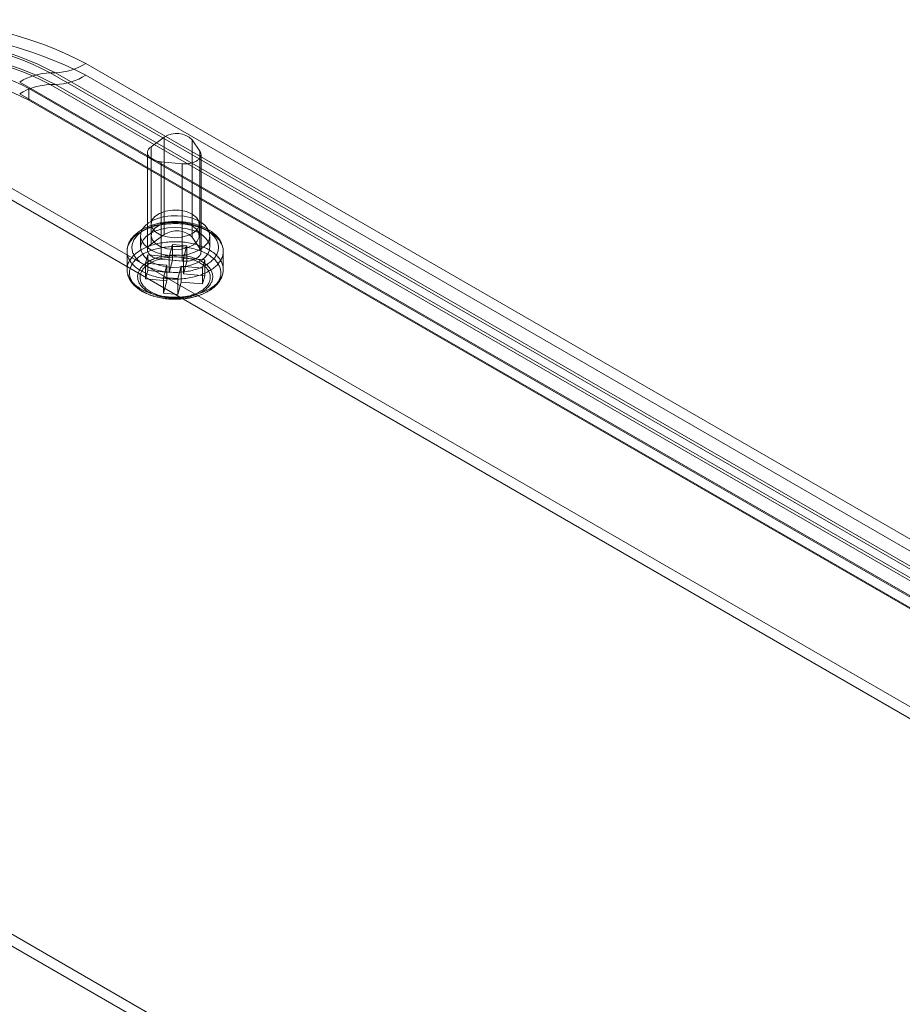
# Model space of a CAD drawing. Units: millimetres. Extents: x 63 to 4291, y 73 to 3057.
# Drawn here: x 3566 to 3646, y 2015 to 2105 of the extents above; entities that cross this region are included whole.
import ezdxf

# ---------------------------------------------------------------- set-up
doc = ezdxf.new("R2010")
doc.units = ezdxf.units.MM
doc.header["$LTSCALE"] = 2

msp = doc.modelspace()

# ---------------------------------------------------------------- linework, layer by layer
at = {"color": 7, "linetype": 'Continuous', "lineweight": 18}
for p, q in [((3572.066, 2100.626), (3794.186, 1972.399)), ((3568.819, 2099.783), (3569.299, 2099.783)), ((3568.819, 2099.783), (3790.938, 1971.556)), ((3791.419, 1971.556), (3569.299, 2099.783)), ((3794.186, 1971.327), (3572.066, 2099.554)), ((3788.171, 1970.713), (3566.052, 2098.94)), ((3566.893, 2098.354), (3566.893, 2097.283)), ((3566.893, 2098.354), (3789.013, 1970.127)), ((3569.299, 2098.711), (3568.819, 2098.711)), ((3790.938, 1970.484), (3568.819, 2098.711)), ((3569.299, 2098.711), (3791.419, 1970.484)), ((3566.052, 2097.868), (3788.171, 1969.641)), ((3566.893, 2097.283), (3789.013, 1969.055)), ((3779.423, 1965.663), (3557.303, 2093.89)), ((3579.207, 2093.919), (3578.004, 2093.055)), ((3579.207, 2093.919), (3579.207, 2085.059)), ((3578.004, 2093.055), (3578.004, 2084.196)), ((3581.753, 2093.69), (3581.753, 2084.831)), ((3582.446, 2092.657), (3581.753, 2093.69)), ((3779.423, 1964.591), (3557.303, 2092.818)), ((3577.675, 2092.517), (3577.675, 2083.657)), ((3582.446, 2092.657), (3582.446, 2083.797)), ((3582.547, 2083.487), (3582.547, 2092.347)), ((3578.934, 2091.668), (3578.934, 2082.809)), ((3578.934, 2091.668), (3580.831, 2091.498)), ((3580.831, 2091.498), (3580.831, 2082.639)), ((3578.008, 2086.032), (3578.008, 2084.96)), ((3582.383, 2084.96), (3582.383, 2086.032)), ((3577.046, 2084.96), (3577.046, 2083.888)), ((3579.207, 2085.059), (3578.004, 2084.196)), ((3583.346, 2083.888), (3583.346, 2084.96)), ((3579.648, 2083.035), (3579.951, 2084.158)), ((3579.951, 2084.158), (3579.951, 2082.729)), ((3579.951, 2084.158), (3581.248, 2084.041)), ((3581.248, 2084.041), (3580.945, 2082.918)), ((3581.248, 2084.041), (3581.248, 2082.613)), ((3582.446, 2083.797), (3581.753, 2084.831)), ((3575.821, 2083.531), (3575.821, 2081.88)), ((3577.501, 2082.461), (3577.703, 2083.209)), ((3577.703, 2083.209), (3579.648, 2083.035)), ((3577.703, 2083.209), (3577.703, 2081.78)), ((3584.571, 2081.88), (3584.571, 2083.531)), ((3579.447, 2082.286), (3577.501, 2082.461)), ((3577.501, 2082.461), (3577.501, 2081.032)), ((3578.934, 2082.809), (3580.831, 2082.639)), ((3579.144, 2081.163), (3579.447, 2082.286)), ((3579.447, 2080.857), (3579.447, 2082.286)), ((3579.648, 2083.035), (3579.648, 2081.606)), ((3579.648, 2081.606), (3579.951, 2082.729)), ((3579.951, 2082.729), (3581.248, 2082.613)), ((3580.945, 2081.49), (3580.945, 2082.918)), ((3580.945, 2082.918), (3582.891, 2082.744)), ((3581.248, 2082.613), (3580.945, 2081.49)), ((3582.891, 2082.744), (3582.689, 2081.995)), ((3582.891, 2082.744), (3582.891, 2081.315)), ((3577.501, 2081.032), (3577.703, 2081.78)), ((3577.703, 2081.78), (3579.648, 2081.606)), ((3580.744, 2082.17), (3580.441, 2081.047)), ((3580.744, 2082.17), (3580.744, 2080.741)), ((3582.689, 2081.995), (3580.744, 2082.17)), ((3580.945, 2081.49), (3582.891, 2081.315)), ((3582.689, 2081.995), (3582.689, 2080.566)), ((3579.447, 2080.857), (3577.501, 2081.032)), ((3579.144, 2081.163), (3579.144, 2079.734)), ((3580.441, 2081.047), (3579.144, 2081.163)), ((3579.144, 2079.734), (3579.447, 2080.857)), ((3580.441, 2081.047), (3580.441, 2079.618)), ((3580.744, 2080.741), (3580.441, 2079.618)), ((3582.689, 2080.566), (3580.744, 2080.741)), ((3582.891, 2081.315), (3582.689, 2080.566)), ((3580.441, 2079.618), (3579.144, 2079.734)), ((3498.525, 2059.958), (3720.645, 1931.731)), ((3498.525, 2058.886), (3720.645, 1930.659))]:
    msp.add_line(p, q, dxfattribs=at)
at = {"color": 7, "linetype": 'Continuous', "lineweight": 18, "flags": 128}
for points in [[(3578.004, 2093.055), (3577.947, 2093.012), (3577.895, 2092.966), (3577.848, 2092.919), (3577.806, 2092.87), (3577.77, 2092.82), (3577.74, 2092.768), (3577.715, 2092.716), (3577.696, 2092.662), (3577.683, 2092.608), (3577.676, 2092.554), (3577.675, 2092.499), (3577.68, 2092.445), (3577.691, 2092.391), (3577.708, 2092.337), (3577.73, 2092.284), (3577.759, 2092.232), (3577.793, 2092.182), (3577.832, 2092.132), (3577.877, 2092.084), (3577.928, 2092.038), (3577.983, 2091.994), (3578.042, 2091.952), (3578.107, 2091.912), (3578.175, 2091.874), (3578.248, 2091.839), (3578.324, 2091.807), (3578.404, 2091.778), (3578.487, 2091.752), (3578.572, 2091.729), (3578.66, 2091.709), (3578.75, 2091.692), (3578.841, 2091.678), (3578.934, 2091.668)], [(3580.831, 2091.498), (3580.924, 2091.491), (3581.019, 2091.488), (3581.113, 2091.488), (3581.207, 2091.492), (3581.301, 2091.499), (3581.393, 2091.51), (3581.485, 2091.524), (3581.574, 2091.541), (3581.662, 2091.561), (3581.747, 2091.585), (3581.829, 2091.612), (3581.908, 2091.641), (3581.984, 2091.674), (3582.056, 2091.709), (3582.124, 2091.747), (3582.188, 2091.787), (3582.247, 2091.83), (3582.301, 2091.874), (3582.351, 2091.921), (3582.395, 2091.969), (3582.434, 2092.018), (3582.467, 2092.069), (3582.495, 2092.121), (3582.517, 2092.174), (3582.532, 2092.228), (3582.543, 2092.282), (3582.547, 2092.337), (3582.545, 2092.391), (3582.537, 2092.446), (3582.523, 2092.499), (3582.503, 2092.553), (3582.478, 2092.605), (3582.446, 2092.657)], [(3582.423, 2083.674), (3581.961, 2083.454), (3581.436, 2083.288), (3580.865, 2083.183), (3580.271, 2083.142), (3579.674, 2083.167), (3579.095, 2083.256), (3578.556, 2083.407), (3578.077, 2083.614), (3577.674, 2083.87), (3577.362, 2084.165), (3577.153, 2084.489), (3577.054, 2084.83), (3577.068, 2085.176), (3577.195, 2085.514), (3577.431, 2085.832), (3577.767, 2086.118), (3578.19, 2086.362), (3578.686, 2086.556), (3579.237, 2086.692), (3579.822, 2086.766), (3580.421, 2086.774), (3581.011, 2086.717), (3581.572, 2086.596), (3582.084, 2086.416), (3582.527, 2086.183), (3582.886, 2085.907), (3583.147, 2085.596), (3583.302, 2085.262), (3583.345, 2084.917), (3583.274, 2084.574), (3583.092, 2084.244), (3582.805, 2083.941), (3582.423, 2083.674)], [(3581.743, 2086.925), (3582.13, 2086.622), (3582.345, 2086.267), (3582.37, 2085.89), (3582.201, 2085.527), (3581.854, 2085.208), (3581.36, 2084.963), (3580.762, 2084.812), (3580.114, 2084.77), (3579.473, 2084.84), (3578.897, 2085.016), (3578.436, 2085.282), (3578.131, 2085.615), (3578.01, 2085.985), (3578.083, 2086.359), (3578.344, 2086.704), (3578.769, 2086.989), (3579.321, 2087.189), (3579.951, 2087.287), (3580.603, 2087.273), (3581.218, 2087.148), (3581.743, 2086.925)], [(3575.873, 2083.919), (3575.9, 2084.009), (3575.933, 2084.098), (3575.971, 2084.187), (3576.015, 2084.274), (3576.064, 2084.361), (3576.118, 2084.447), (3576.178, 2084.531), (3576.243, 2084.614), (3576.314, 2084.696), (3576.389, 2084.776), (3576.469, 2084.854), (3576.555, 2084.931), (3576.644, 2085.006), (3576.739, 2085.079), (3576.838, 2085.15), (3576.942, 2085.219), (3577.049, 2085.286), (3577.161, 2085.35), (3577.277, 2085.412), (3577.396, 2085.472), (3577.52, 2085.529), (3577.646, 2085.584), (3577.776, 2085.635), (3577.909, 2085.684), (3578.046, 2085.731), (3578.185, 2085.774), (3578.326, 2085.814), (3578.47, 2085.852), (3578.616, 2085.886), (3578.765, 2085.918), (3578.915, 2085.946), (3579.067, 2085.971), (3579.22, 2085.993), (3579.375, 2086.012), (3579.53, 2086.027), (3579.687, 2086.04), (3579.844, 2086.049), (3580.002, 2086.054), (3580.16, 2086.057), (3580.318, 2086.056), (3580.475, 2086.052), (3580.633, 2086.044), (3580.79, 2086.033), (3580.946, 2086.019), (3581.101, 2086.002), (3581.255, 2085.982), (3581.408, 2085.958), (3581.558, 2085.931), (3581.708, 2085.901), (3581.855, 2085.868), (3582, 2085.832), (3582.143, 2085.793), (3582.283, 2085.751), (3582.42, 2085.706), (3582.555, 2085.658), (3582.686, 2085.608), (3582.815, 2085.554), (3582.939, 2085.498), (3583.061, 2085.44), (3583.178, 2085.379), (3583.292, 2085.316), (3583.401, 2085.25), (3583.507, 2085.182), (3583.608, 2085.112), (3583.705, 2085.04), (3583.797, 2084.966), (3583.884, 2084.89), (3583.967, 2084.812), (3584.044, 2084.733), (3584.117, 2084.652), (3584.184, 2084.569), (3584.247, 2084.485), (3584.304, 2084.4), (3584.355, 2084.314), (3584.402, 2084.227), (3584.442, 2084.139), (3584.478, 2084.05), (3584.507, 2083.96), (3584.531, 2083.87), (3584.55, 2083.78), (3584.562, 2083.689), (3584.569, 2083.598), (3584.571, 2083.506), (3584.566, 2083.415), (3584.556, 2083.324), (3584.54, 2083.233), (3584.519, 2083.143), (3584.492, 2083.053), (3584.459, 2082.964), (3584.421, 2082.876), (3584.377, 2082.788), (3584.328, 2082.701), (3584.273, 2082.616), (3584.213, 2082.531), (3584.148, 2082.448), (3584.078, 2082.367), (3584.003, 2082.286), (3583.922, 2082.208), (3583.837, 2082.131), (3583.747, 2082.056), (3583.653, 2081.983), (3583.554, 2081.912), (3583.45, 2081.843), (3583.343, 2081.776), (3583.231, 2081.712), (3583.115, 2081.65), (3582.995, 2081.59), (3582.872, 2081.533), (3582.746, 2081.479), (3582.616, 2081.427), (3582.482, 2081.378), (3582.346, 2081.332), (3582.207, 2081.288), (3582.066, 2081.248), (3581.922, 2081.21), (3581.775, 2081.176), (3581.627, 2081.144), (3581.477, 2081.116), (3581.325, 2081.091), (3581.172, 2081.069), (3581.017, 2081.05), (3580.861, 2081.035), (3580.705, 2081.023), (3580.548, 2081.014), (3580.39, 2081.008), (3580.232, 2081.006), (3580.074, 2081.006), (3579.916, 2081.011), (3579.759, 2081.018), (3579.602, 2081.029), (3579.446, 2081.043), (3579.291, 2081.06), (3579.137, 2081.081), (3578.984, 2081.104), (3578.833, 2081.131), (3578.684, 2081.161), (3578.537, 2081.194), (3578.392, 2081.23), (3578.249, 2081.269), (3578.109, 2081.311), (3577.971, 2081.356), (3577.837, 2081.404), (3577.705, 2081.455), (3577.577, 2081.508), (3577.452, 2081.564), (3577.331, 2081.622), (3577.214, 2081.683), (3577.1, 2081.747), (3576.99, 2081.812), (3576.885, 2081.88), (3576.784, 2081.95), (3576.687, 2082.022), (3576.595, 2082.097), (3576.508, 2082.173), (3576.425, 2082.25), (3576.348, 2082.33), (3576.275, 2082.411), (3576.207, 2082.493), (3576.145, 2082.577), (3576.088, 2082.662), (3576.036, 2082.748), (3575.99, 2082.835), (3575.949, 2082.923), (3575.914, 2083.012), (3575.885, 2083.102), (3575.86, 2083.192), (3575.842, 2083.283), (3575.829, 2083.374), (3575.822, 2083.465), (3575.821, 2083.556), (3575.825, 2083.647), (3575.836, 2083.738), (3575.851, 2083.829), (3575.873, 2083.919)], [(3584.571, 2083.532), (3584.569, 2083.606), (3584.563, 2083.701), (3584.551, 2083.795), (3584.534, 2083.889), (3584.512, 2083.982), (3584.485, 2084.075), (3584.454, 2084.167), (3584.417, 2084.258), (3584.375, 2084.349), (3584.327, 2084.438), (3584.275, 2084.527), (3584.218, 2084.614), (3584.156, 2084.7), (3584.09, 2084.785), (3584.018, 2084.869), (3583.941, 2084.95), (3583.86, 2085.03), (3583.775, 2085.108), (3583.685, 2085.184), (3583.591, 2085.258), (3583.493, 2085.33), (3583.39, 2085.4), (3583.284, 2085.467), (3583.175, 2085.531), (3583.062, 2085.593), (3582.945, 2085.653), (3582.826, 2085.709), (3582.703, 2085.763), (3582.578, 2085.815), (3582.45, 2085.863), (3582.319, 2085.909), (3582.186, 2085.952), (3582.051, 2085.992), (3581.914, 2086.029), (3581.775, 2086.064), (3581.634, 2086.095), (3581.492, 2086.123), (3581.348, 2086.149), (3581.203, 2086.171), (3581.057, 2086.19), (3580.909, 2086.206), (3580.761, 2086.22), (3580.613, 2086.23), (3580.464, 2086.237), (3580.314, 2086.241), (3580.165, 2086.242), (3580.016, 2086.239), (3579.866, 2086.234), (3579.717, 2086.226), (3579.569, 2086.214), (3579.421, 2086.2), (3579.275, 2086.183), (3579.129, 2086.162), (3578.984, 2086.138), (3578.841, 2086.112), (3578.699, 2086.082), (3578.559, 2086.05), (3578.421, 2086.014), (3578.285, 2085.976), (3578.15, 2085.935), (3578.018, 2085.891), (3577.889, 2085.844), (3577.762, 2085.794), (3577.638, 2085.741), (3577.516, 2085.686), (3577.398, 2085.628), (3577.283, 2085.568), (3577.171, 2085.504), (3577.062, 2085.439), (3576.957, 2085.37), (3576.856, 2085.299), (3576.759, 2085.226), (3576.666, 2085.151), (3576.577, 2085.073), (3576.493, 2084.993), (3576.413, 2084.912), (3576.338, 2084.828), (3576.268, 2084.742), (3576.202, 2084.655), (3576.142, 2084.567), (3576.087, 2084.477), (3576.036, 2084.387), (3575.992, 2084.295), (3575.952, 2084.202), (3575.918, 2084.109), (3575.89, 2084.021), (3575.883, 2083.994)], [(3576.305, 2084.238), (3576.285, 2084.152), (3576.27, 2084.066), (3576.262, 2083.979), (3576.258, 2083.893), (3576.261, 2083.806), (3576.269, 2083.72), (3576.283, 2083.634), (3576.303, 2083.548), (3576.328, 2083.462), (3576.359, 2083.378), (3576.395, 2083.294), (3576.437, 2083.211), (3576.485, 2083.129), (3576.538, 2083.048), (3576.596, 2082.968), (3576.659, 2082.889), (3576.728, 2082.812), (3576.801, 2082.737), (3576.879, 2082.663), (3576.963, 2082.591), (3577.05, 2082.521), (3577.143, 2082.453), (3577.24, 2082.387), (3577.341, 2082.323), (3577.446, 2082.261), (3577.556, 2082.202), (3577.669, 2082.145), (3577.785, 2082.091), (3577.906, 2082.039), (3578.029, 2081.99), (3578.156, 2081.944), (3578.286, 2081.901), (3578.418, 2081.86), (3578.553, 2081.823), (3578.691, 2081.788), (3578.83, 2081.756), (3578.972, 2081.728), (3579.115, 2081.703), (3579.26, 2081.68), (3579.407, 2081.661), (3579.554, 2081.646), (3579.702, 2081.633), (3579.851, 2081.624), (3580.001, 2081.618), (3580.151, 2081.615), (3580.301, 2081.616), (3580.451, 2081.62), (3580.6, 2081.627), (3580.749, 2081.638), (3580.897, 2081.652), (3581.044, 2081.669), (3581.19, 2081.689), (3581.334, 2081.712), (3581.477, 2081.739), (3581.617, 2081.769), (3581.756, 2081.801), (3581.893, 2081.837), (3582.027, 2081.876), (3582.158, 2081.918), (3582.287, 2081.962), (3582.412, 2082.01), (3582.534, 2082.06), (3582.653, 2082.112), (3582.769, 2082.168), (3582.88, 2082.225), (3582.988, 2082.286), (3583.092, 2082.348), (3583.191, 2082.413), (3583.286, 2082.48), (3583.377, 2082.549), (3583.463, 2082.62), (3583.544, 2082.692), (3583.621, 2082.767), (3583.692, 2082.843), (3583.759, 2082.921), (3583.82, 2083), (3583.876, 2083.08), (3583.927, 2083.161), (3583.972, 2083.244), (3584.012, 2083.327), (3584.046, 2083.412), (3584.074, 2083.496), (3584.097, 2083.582), (3584.115, 2083.668), (3584.127, 2083.754), (3584.133, 2083.841), (3584.133, 2083.927), (3584.127, 2084.014), (3584.116, 2084.1), (3584.099, 2084.186), (3584.077, 2084.272), (3584.049, 2084.357), (3584.015, 2084.441), (3583.976, 2084.525), (3583.931, 2084.607), (3583.881, 2084.689), (3583.826, 2084.769), (3583.765, 2084.848), (3583.699, 2084.926), (3583.628, 2085.002), (3583.552, 2085.077), (3583.471, 2085.15), (3583.386, 2085.221), (3583.296, 2085.29), (3583.201, 2085.357), (3583.102, 2085.422), (3582.999, 2085.485), (3582.891, 2085.545), (3582.78, 2085.603), (3582.665, 2085.659), (3582.547, 2085.712), (3582.425, 2085.762), (3582.299, 2085.81), (3582.171, 2085.855), (3582.04, 2085.897), (3581.906, 2085.936), (3581.77, 2085.972), (3581.631, 2086.005), (3581.491, 2086.035), (3581.348, 2086.062), (3581.204, 2086.086), (3581.058, 2086.106), (3580.912, 2086.124), (3580.764, 2086.138), (3580.615, 2086.149), (3580.466, 2086.156), (3580.316, 2086.16), (3580.166, 2086.161), (3580.016, 2086.159), (3579.866, 2086.153), (3579.717, 2086.145), (3579.569, 2086.132), (3579.421, 2086.117), (3579.275, 2086.098), (3579.13, 2086.077), (3578.986, 2086.052), (3578.844, 2086.023), (3578.705, 2085.992), (3578.567, 2085.958), (3578.432, 2085.921), (3578.299, 2085.88), (3578.169, 2085.837), (3578.042, 2085.791), (3577.918, 2085.742), (3577.797, 2085.691), (3577.68, 2085.637), (3577.567, 2085.58), (3577.457, 2085.521), (3577.351, 2085.46), (3577.25, 2085.396), (3577.152, 2085.331), (3577.06, 2085.263), (3576.971, 2085.193), (3576.888, 2085.121), (3576.809, 2085.047), (3576.735, 2084.972), (3576.666, 2084.895), (3576.602, 2084.817), (3576.543, 2084.737), (3576.49, 2084.656), (3576.442, 2084.574), (3576.399, 2084.491), (3576.362, 2084.407), (3576.331, 2084.323), (3576.305, 2084.238)], [(3581.743, 2085.853), (3582.13, 2085.55), (3582.345, 2085.195), (3582.37, 2084.819), (3582.201, 2084.455), (3581.854, 2084.136), (3581.36, 2083.891), (3580.762, 2083.74), (3580.114, 2083.698), (3579.473, 2083.768), (3578.897, 2083.944), (3578.436, 2084.21), (3578.131, 2084.543), (3578.01, 2084.913), (3578.083, 2085.287), (3578.344, 2085.632), (3578.769, 2085.917), (3579.321, 2086.118), (3579.951, 2086.215), (3580.603, 2086.201), (3581.218, 2086.077), (3581.743, 2085.853)], [(3577.968, 2085.174), (3578.43, 2085.394), (3578.956, 2085.56), (3579.526, 2085.665), (3580.121, 2085.706), (3580.718, 2085.682), (3581.297, 2085.592), (3581.835, 2085.441), (3582.315, 2085.234), (3582.718, 2084.978), (3583.029, 2084.683), (3583.239, 2084.359), (3583.338, 2084.018), (3583.324, 2083.672), (3583.196, 2083.335), (3582.961, 2083.017), (3582.625, 2082.731), (3582.201, 2082.486), (3581.706, 2082.292), (3581.155, 2082.156), (3580.57, 2082.083), (3579.971, 2082.075), (3579.381, 2082.132), (3578.819, 2082.253), (3578.308, 2082.433), (3577.865, 2082.665), (3577.506, 2082.942), (3577.244, 2083.253), (3577.089, 2083.587), (3577.047, 2083.932), (3577.118, 2084.275), (3577.3, 2084.604), (3577.587, 2084.908), (3577.968, 2085.174)], [(3575.873, 2082.268), (3575.851, 2082.177), (3575.836, 2082.087), (3575.825, 2081.996), (3575.821, 2081.904), (3575.822, 2081.813), (3575.829, 2081.722), (3575.842, 2081.631), (3575.86, 2081.541), (3575.885, 2081.451), (3575.914, 2081.361), (3575.949, 2081.272), (3575.99, 2081.184), (3576.036, 2081.097), (3576.088, 2081.011), (3576.145, 2080.926), (3576.207, 2080.842), (3576.275, 2080.759), (3576.348, 2080.678), (3576.425, 2080.599), (3576.508, 2080.521), (3576.595, 2080.445), (3576.687, 2080.371), (3576.784, 2080.299), (3576.885, 2080.229), (3576.99, 2080.161), (3577.1, 2080.095), (3577.214, 2080.032), (3577.331, 2079.971), (3577.452, 2079.912), (3577.577, 2079.857), (3577.705, 2079.803), (3577.837, 2079.753), (3577.971, 2079.705), (3578.109, 2079.66), (3578.249, 2079.618), (3578.392, 2079.579), (3578.537, 2079.543), (3578.684, 2079.51), (3578.833, 2079.48), (3578.984, 2079.453), (3579.137, 2079.429), (3579.291, 2079.409), (3579.446, 2079.391), (3579.602, 2079.377), (3579.759, 2079.367), (3579.916, 2079.359), (3580.074, 2079.355), (3580.232, 2079.354), (3580.39, 2079.357), (3580.548, 2079.362), (3580.705, 2079.371), (3580.861, 2079.383), (3581.017, 2079.399), (3581.172, 2079.418), (3581.325, 2079.44), (3581.477, 2079.465), (3581.627, 2079.493), (3581.775, 2079.524), (3581.922, 2079.559), (3582.066, 2079.596), (3582.207, 2079.637), (3582.346, 2079.68), (3582.482, 2079.726), (3582.616, 2079.776), (3582.746, 2079.827), (3582.872, 2079.882), (3582.995, 2079.939), (3583.115, 2079.998), (3583.231, 2080.061), (3583.343, 2080.125), (3583.45, 2080.192), (3583.554, 2080.261), (3583.653, 2080.332), (3583.747, 2080.405), (3583.837, 2080.48), (3583.922, 2080.557), (3584.003, 2080.635), (3584.078, 2080.715), (3584.148, 2080.797), (3584.213, 2080.88), (3584.273, 2080.964), (3584.328, 2081.05), (3584.377, 2081.137), (3584.421, 2081.224), (3584.459, 2081.313), (3584.492, 2081.402), (3584.519, 2081.492), (3584.54, 2081.582), (3584.556, 2081.673), (3584.566, 2081.764), (3584.571, 2081.855), (3584.569, 2081.946), (3584.562, 2082.037), (3584.55, 2082.128), (3584.531, 2082.219), (3584.507, 2082.309), (3584.478, 2082.399), (3584.442, 2082.487), (3584.402, 2082.576), (3584.355, 2082.663), (3584.304, 2082.749), (3584.247, 2082.834), (3584.184, 2082.918), (3584.117, 2083), (3584.044, 2083.081), (3583.967, 2083.161), (3583.884, 2083.238), (3583.797, 2083.314), (3583.705, 2083.388), (3583.608, 2083.461), (3583.507, 2083.531), (3583.401, 2083.599), (3583.292, 2083.664), (3583.178, 2083.728), (3583.061, 2083.789), (3582.939, 2083.847), (3582.815, 2083.903), (3582.686, 2083.956), (3582.555, 2084.007), (3582.42, 2084.055), (3582.283, 2084.099), (3582.143, 2084.142), (3582, 2084.181), (3581.855, 2084.217), (3581.708, 2084.25), (3581.558, 2084.28), (3581.408, 2084.307), (3581.255, 2084.33), (3581.101, 2084.351), (3580.946, 2084.368), (3580.79, 2084.382), (3580.633, 2084.393), (3580.475, 2084.4), (3580.318, 2084.404), (3580.16, 2084.405), (3580.002, 2084.403), (3579.844, 2084.397), (3579.687, 2084.388), (3579.53, 2084.376), (3579.375, 2084.36), (3579.22, 2084.342), (3579.067, 2084.32), (3578.915, 2084.295), (3578.765, 2084.266), (3578.616, 2084.235), (3578.47, 2084.201), (3578.326, 2084.163), (3578.185, 2084.123), (3578.046, 2084.079), (3577.909, 2084.033), (3577.776, 2083.984), (3577.646, 2083.932), (3577.52, 2083.878), (3577.396, 2083.821), (3577.277, 2083.761), (3577.161, 2083.699), (3577.049, 2083.634), (3576.942, 2083.568), (3576.838, 2083.499), (3576.739, 2083.428), (3576.644, 2083.355), (3576.555, 2083.28), (3576.469, 2083.203), (3576.389, 2083.124), (3576.314, 2083.044), (3576.243, 2082.963), (3576.178, 2082.88), (3576.118, 2082.795), (3576.064, 2082.71), (3576.015, 2082.623), (3575.971, 2082.535), (3575.933, 2082.447), (3575.9, 2082.358), (3575.873, 2082.268)], [(3578.004, 2084.196), (3577.947, 2084.152), (3577.895, 2084.107), (3577.848, 2084.06), (3577.806, 2084.011), (3577.77, 2083.96), (3577.74, 2083.909), (3577.715, 2083.856), (3577.696, 2083.803), (3577.683, 2083.749), (3577.676, 2083.694), (3577.675, 2083.64), (3577.68, 2083.586), (3577.691, 2083.531), (3577.708, 2083.478), (3577.73, 2083.425), (3577.759, 2083.373), (3577.793, 2083.322), (3577.832, 2083.273), (3577.877, 2083.225), (3577.928, 2083.179), (3577.983, 2083.134), (3578.042, 2083.092), (3578.107, 2083.052), (3578.175, 2083.015), (3578.248, 2082.98), (3578.324, 2082.948), (3578.404, 2082.919), (3578.487, 2082.892), (3578.572, 2082.869), (3578.66, 2082.849), (3578.75, 2082.832), (3578.841, 2082.819), (3578.934, 2082.809)], [(3584.303, 2081.202), (3584.276, 2081.114), (3584.244, 2081.028), (3584.207, 2080.942), (3584.164, 2080.857), (3584.116, 2080.772), (3584.062, 2080.689), (3584.003, 2080.607), (3583.939, 2080.527), (3583.869, 2080.448), (3583.795, 2080.37), (3583.716, 2080.294), (3583.631, 2080.22), (3583.543, 2080.148), (3583.449, 2080.077), (3583.352, 2080.009), (3583.249, 2079.943), (3583.143, 2079.879), (3583.033, 2079.817), (3582.919, 2079.758), (3582.801, 2079.701), (3582.679, 2079.646), (3582.554, 2079.595), (3582.426, 2079.546), (3582.295, 2079.5), (3582.161, 2079.456), (3582.025, 2079.416), (3581.886, 2079.378), (3581.744, 2079.344), (3581.6, 2079.312), (3581.455, 2079.284), (3581.308, 2079.258), (3581.159, 2079.236), (3581.009, 2079.217), (3580.858, 2079.202), (3580.706, 2079.189), (3580.553, 2079.18), (3580.4, 2079.174), (3580.246, 2079.171), (3580.093, 2079.172), (3579.939, 2079.176), (3579.786, 2079.183), (3579.633, 2079.193), (3579.482, 2079.207), (3579.331, 2079.224), (3579.181, 2079.244), (3579.033, 2079.267), (3578.886, 2079.293), (3578.741, 2079.323), (3578.599, 2079.355), (3578.458, 2079.391), (3578.32, 2079.429), (3578.184, 2079.471), (3578.051, 2079.515), (3577.921, 2079.562), (3577.794, 2079.612), (3577.67, 2079.665), (3577.55, 2079.72), (3577.433, 2079.778), (3577.32, 2079.838), (3577.211, 2079.9), (3577.107, 2079.965), (3577.006, 2080.032), (3576.91, 2080.101), (3576.818, 2080.172), (3576.731, 2080.246), (3576.648, 2080.32), (3576.571, 2080.397), (3576.498, 2080.475), (3576.43, 2080.555), (3576.368, 2080.636), (3576.311, 2080.718), (3576.259, 2080.801), (3576.212, 2080.886), (3576.171, 2080.971), (3576.136, 2081.058), (3576.106, 2081.145), (3576.081, 2081.232), (3576.062, 2081.32), (3576.049, 2081.408), (3576.042, 2081.497), (3576.04, 2081.586), (3576.044, 2081.674), (3576.053, 2081.763), (3576.068, 2081.851), (3576.089, 2081.939), (3576.115, 2082.026), (3576.147, 2082.113), (3576.185, 2082.199), (3576.228, 2082.284), (3576.276, 2082.368), (3576.33, 2082.451), (3576.389, 2082.533), (3576.453, 2082.614), (3576.523, 2082.693), (3576.597, 2082.771), (3576.676, 2082.846), (3576.76, 2082.921), (3576.849, 2082.993), (3576.942, 2083.063), (3577.04, 2083.132), (3577.142, 2083.198), (3577.249, 2083.262), (3577.359, 2083.324), (3577.473, 2083.383), (3577.591, 2083.44), (3577.712, 2083.494), (3577.837, 2083.546), (3577.965, 2083.595), (3578.096, 2083.641), (3578.23, 2083.684), (3578.367, 2083.725), (3578.506, 2083.763), (3578.648, 2083.797), (3578.791, 2083.829), (3578.937, 2083.857), (3579.084, 2083.882), (3579.233, 2083.904), (3579.383, 2083.923), (3579.534, 2083.939), (3579.686, 2083.952), (3579.839, 2083.961), (3579.992, 2083.967), (3580.146, 2083.97), (3580.299, 2083.969), (3580.453, 2083.965), (3580.606, 2083.958), (3580.758, 2083.948), (3580.91, 2083.934), (3581.061, 2083.917), (3581.211, 2083.897), (3581.359, 2083.874), (3581.505, 2083.847), (3581.65, 2083.818), (3581.793, 2083.785), (3581.934, 2083.75), (3582.072, 2083.711), (3582.208, 2083.67), (3582.341, 2083.625), (3582.471, 2083.578), (3582.598, 2083.528), (3582.722, 2083.476), (3582.842, 2083.421), (3582.959, 2083.363), (3583.071, 2083.303), (3583.18, 2083.24), (3583.285, 2083.175), (3583.386, 2083.108), (3583.482, 2083.039), (3583.574, 2082.968), (3583.661, 2082.895), (3583.743, 2082.82), (3583.821, 2082.744), (3583.894, 2082.666), (3583.961, 2082.586), (3584.024, 2082.505), (3584.081, 2082.423), (3584.133, 2082.339), (3584.179, 2082.255), (3584.221, 2082.169), (3584.256, 2082.083), (3584.286, 2081.996), (3584.311, 2081.909), (3584.329, 2081.821), (3584.343, 2081.732), (3584.35, 2081.644), (3584.352, 2081.555), (3584.348, 2081.466), (3584.339, 2081.378), (3584.324, 2081.29), (3584.303, 2081.202)], [(3576.821, 2081.524), (3576.802, 2081.444), (3576.789, 2081.364), (3576.782, 2081.284), (3576.78, 2081.204), (3576.784, 2081.123), (3576.794, 2081.043), (3576.81, 2080.963), (3576.831, 2080.883), (3576.857, 2080.804), (3576.89, 2080.726), (3576.927, 2080.649), (3576.971, 2080.572), (3577.019, 2080.497), (3577.073, 2080.423), (3577.132, 2080.35), (3577.196, 2080.278), (3577.265, 2080.209), (3577.339, 2080.14), (3577.418, 2080.074), (3577.501, 2080.01), (3577.589, 2079.947), (3577.681, 2079.887), (3577.778, 2079.829), (3577.878, 2079.773), (3577.982, 2079.72), (3578.09, 2079.669), (3578.202, 2079.62), (3578.317, 2079.575), (3578.434, 2079.532), (3578.555, 2079.492), (3578.679, 2079.455), (3578.805, 2079.42), (3578.933, 2079.389), (3579.064, 2079.361), (3579.196, 2079.336), (3579.33, 2079.314), (3579.466, 2079.295), (3579.602, 2079.279), (3579.74, 2079.267), (3579.879, 2079.258), (3580.018, 2079.252), (3580.157, 2079.25), (3580.296, 2079.25), (3580.435, 2079.254), (3580.574, 2079.262), (3580.712, 2079.272), (3580.85, 2079.286), (3580.986, 2079.303), (3581.121, 2079.323), (3581.254, 2079.346), (3581.386, 2079.373), (3581.515, 2079.402), (3581.643, 2079.435), (3581.768, 2079.471), (3581.89, 2079.509), (3582.01, 2079.55), (3582.126, 2079.594), (3582.239, 2079.641), (3582.349, 2079.691), (3582.456, 2079.743), (3582.558, 2079.797), (3582.657, 2079.854), (3582.752, 2079.913), (3582.842, 2079.974), (3582.928, 2080.038), (3583.009, 2080.103), (3583.086, 2080.17), (3583.158, 2080.239), (3583.225, 2080.31), (3583.286, 2080.382), (3583.343, 2080.455), (3583.395, 2080.53), (3583.441, 2080.606), (3583.482, 2080.683), (3583.517, 2080.761), (3583.547, 2080.839), (3583.571, 2080.918), (3583.59, 2080.998), (3583.603, 2081.078), (3583.61, 2081.158), (3583.611, 2081.239), (3583.607, 2081.319), (3583.598, 2081.4), (3583.582, 2081.48), (3583.561, 2081.559), (3583.534, 2081.638), (3583.502, 2081.716), (3583.464, 2081.794), (3583.421, 2081.87), (3583.373, 2081.946), (3583.319, 2082.02), (3583.26, 2082.093), (3583.196, 2082.164), (3583.127, 2082.234), (3583.053, 2082.302), (3582.974, 2082.368), (3582.89, 2082.433), (3582.803, 2082.495), (3582.71, 2082.556), (3582.614, 2082.614), (3582.514, 2082.67), (3582.409, 2082.723), (3582.301, 2082.774), (3582.19, 2082.822), (3582.075, 2082.868), (3581.957, 2082.911), (3581.837, 2082.951), (3581.713, 2082.988), (3581.587, 2083.022), (3581.458, 2083.053), (3581.328, 2083.082), (3581.196, 2083.107), (3581.062, 2083.129), (3580.926, 2083.147), (3580.789, 2083.163), (3580.652, 2083.175), (3580.513, 2083.184), (3580.374, 2083.19), (3580.235, 2083.193), (3580.096, 2083.192), (3579.956, 2083.188), (3579.818, 2083.181), (3579.679, 2083.17), (3579.542, 2083.157), (3579.406, 2083.14), (3579.271, 2083.119), (3579.138, 2083.096), (3579.006, 2083.07), (3578.877, 2083.04), (3578.749, 2083.007), (3578.624, 2082.972), (3578.502, 2082.933), (3578.382, 2082.892), (3578.266, 2082.848), (3578.152, 2082.801), (3578.042, 2082.752), (3577.936, 2082.7), (3577.833, 2082.645), (3577.735, 2082.589), (3577.64, 2082.529), (3577.55, 2082.468), (3577.464, 2082.405), (3577.383, 2082.34), (3577.306, 2082.272), (3577.234, 2082.203), (3577.167, 2082.133), (3577.105, 2082.061), (3577.049, 2081.987), (3576.997, 2081.913), (3576.951, 2081.837), (3576.91, 2081.76), (3576.875, 2081.682), (3576.845, 2081.603), (3576.821, 2081.524)], [(3580.831, 2082.639), (3580.924, 2082.632), (3581.019, 2082.629), (3581.113, 2082.629), (3581.207, 2082.633), (3581.301, 2082.64), (3581.393, 2082.65), (3581.485, 2082.664), (3581.574, 2082.681), (3581.662, 2082.702), (3581.747, 2082.726), (3581.829, 2082.752), (3581.908, 2082.782), (3581.984, 2082.814), (3582.056, 2082.85), (3582.124, 2082.887), (3582.188, 2082.928), (3582.247, 2082.97), (3582.301, 2083.015), (3582.351, 2083.061), (3582.395, 2083.109), (3582.434, 2083.159), (3582.467, 2083.21), (3582.495, 2083.262), (3582.517, 2083.315), (3582.532, 2083.369), (3582.543, 2083.423), (3582.547, 2083.477), (3582.545, 2083.532), (3582.537, 2083.586), (3582.523, 2083.64), (3582.503, 2083.693), (3582.478, 2083.746), (3582.446, 2083.797)], [(3577.037, 2081.457), (3577.06, 2081.533), (3577.09, 2081.609), (3577.124, 2081.685), (3577.164, 2081.759), (3577.21, 2081.832), (3577.26, 2081.904), (3577.316, 2081.975), (3577.378, 2082.044), (3577.444, 2082.112), (3577.515, 2082.178), (3577.59, 2082.243), (3577.671, 2082.305), (3577.756, 2082.366), (3577.845, 2082.424), (3577.938, 2082.48), (3578.036, 2082.534), (3578.137, 2082.585), (3578.242, 2082.634), (3578.35, 2082.68), (3578.462, 2082.724), (3578.577, 2082.765), (3578.695, 2082.803), (3578.815, 2082.838), (3578.938, 2082.87), (3579.063, 2082.899), (3579.19, 2082.925), (3579.319, 2082.948), (3579.449, 2082.968), (3579.581, 2082.984), (3579.713, 2082.998), (3579.847, 2083.008), (3579.981, 2083.015), (3580.116, 2083.018), (3580.251, 2083.019), (3580.385, 2083.016), (3580.52, 2083.009), (3580.654, 2083), (3580.787, 2082.987), (3580.919, 2082.971), (3581.049, 2082.952), (3581.178, 2082.93), (3581.306, 2082.904), (3581.431, 2082.876), (3581.554, 2082.844), (3581.675, 2082.809), (3581.793, 2082.772), (3581.909, 2082.732), (3582.021, 2082.689), (3582.13, 2082.643), (3582.235, 2082.594), (3582.337, 2082.544), (3582.436, 2082.49), (3582.53, 2082.435), (3582.62, 2082.377), (3582.706, 2082.317), (3582.787, 2082.255), (3582.863, 2082.19), (3582.935, 2082.125), (3583.002, 2082.057), (3583.064, 2081.988), (3583.121, 2081.918), (3583.173, 2081.846), (3583.22, 2081.773), (3583.261, 2081.699), (3583.296, 2081.623), (3583.326, 2081.548), (3583.351, 2081.471), (3583.37, 2081.394), (3583.383, 2081.317), (3583.391, 2081.239), (3583.393, 2081.161), (3583.389, 2081.083), (3583.38, 2081.006), (3583.364, 2080.928), (3583.344, 2080.851), (3583.317, 2080.775), (3583.286, 2080.7), (3583.248, 2080.625), (3583.205, 2080.551), (3583.157, 2080.478), (3583.104, 2080.407), (3583.045, 2080.337), (3582.982, 2080.268), (3582.913, 2080.201), (3582.84, 2080.136), (3582.762, 2080.072), (3582.679, 2080.011), (3582.592, 2079.952), (3582.501, 2079.894), (3582.405, 2079.839), (3582.306, 2079.787), (3582.203, 2079.737), (3582.096, 2079.689), (3581.986, 2079.644), (3581.873, 2079.602), (3581.756, 2079.563), (3581.637, 2079.526), (3581.516, 2079.492), (3581.392, 2079.462), (3581.266, 2079.434), (3581.138, 2079.41), (3581.008, 2079.388), (3580.877, 2079.37), (3580.745, 2079.355), (3580.612, 2079.344), (3580.478, 2079.335), (3580.343, 2079.33), (3580.208, 2079.328), (3580.074, 2079.329), (3579.939, 2079.334), (3579.805, 2079.342), (3579.671, 2079.353), (3579.539, 2079.367), (3579.408, 2079.385), (3579.278, 2079.406), (3579.15, 2079.429), (3579.023, 2079.456), (3578.899, 2079.487), (3578.777, 2079.52), (3578.657, 2079.556), (3578.54, 2079.595), (3578.427, 2079.636), (3578.316, 2079.681), (3578.209, 2079.728), (3578.105, 2079.777), (3578.005, 2079.829), (3577.909, 2079.884), (3577.816, 2079.941), (3577.729, 2080), (3577.645, 2080.061), (3577.566, 2080.124), (3577.492, 2080.189), (3577.422, 2080.256), (3577.358, 2080.324), (3577.298, 2080.394), (3577.244, 2080.465), (3577.195, 2080.537), (3577.151, 2080.611), (3577.113, 2080.686), (3577.08, 2080.761), (3577.052, 2080.837), (3577.031, 2080.914), (3577.015, 2080.991), (3577.004, 2081.069), (3576.999, 2081.147), (3577, 2081.225), (3577.007, 2081.302), (3577.019, 2081.38), (3577.037, 2081.457)], [(3575.821, 2081.88), (3575.822, 2081.813), (3575.828, 2081.719), (3575.84, 2081.625), (3575.856, 2081.531), (3575.877, 2081.438), (3575.904, 2081.345), (3575.935, 2081.253), (3575.972, 2081.161), (3576.013, 2081.071), (3576.06, 2080.981), (3576.111, 2080.892), (3576.168, 2080.805), (3576.229, 2080.718), (3576.296, 2080.633), (3576.367, 2080.55), (3576.443, 2080.468), (3576.524, 2080.388), (3576.609, 2080.31), (3576.698, 2080.233), (3576.792, 2080.159), (3576.89, 2080.087), (3576.992, 2080.018), (3577.097, 2079.95), (3577.207, 2079.886), (3577.32, 2079.823), (3577.436, 2079.764), (3577.555, 2079.707), (3577.677, 2079.652), (3577.802, 2079.601), (3577.93, 2079.552), (3578.06, 2079.506), (3578.193, 2079.463), (3578.328, 2079.422), (3578.465, 2079.385), (3578.604, 2079.35), (3578.745, 2079.319), (3578.887, 2079.29), (3579.031, 2079.265), (3579.176, 2079.242), (3579.322, 2079.222), (3579.469, 2079.206), (3579.617, 2079.192), (3579.765, 2079.182), (3579.914, 2079.175), (3580.064, 2079.17), (3580.213, 2079.169), (3580.362, 2079.171), (3580.512, 2079.176), (3580.661, 2079.184), (3580.809, 2079.195), (3580.957, 2079.209), (3581.104, 2079.227), (3581.249, 2079.247), (3581.394, 2079.27), (3581.538, 2079.296), (3581.679, 2079.326), (3581.82, 2079.358), (3581.958, 2079.393), (3582.095, 2079.431), (3582.229, 2079.472), (3582.361, 2079.516), (3582.491, 2079.563), (3582.618, 2079.612), (3582.743, 2079.664), (3582.865, 2079.719), (3582.983, 2079.777), (3583.099, 2079.838), (3583.211, 2079.901), (3583.32, 2079.966), (3583.425, 2080.034), (3583.526, 2080.105), (3583.624, 2080.178), (3583.717, 2080.253), (3583.806, 2080.331), (3583.891, 2080.41), (3583.971, 2080.492), (3584.047, 2080.575), (3584.118, 2080.66), (3584.184, 2080.747), (3584.245, 2080.836), (3584.3, 2080.925), (3584.351, 2081.016), (3584.396, 2081.108), (3584.436, 2081.2), (3584.471, 2081.293), (3584.501, 2081.387), (3584.525, 2081.481), (3584.544, 2081.576), (3584.558, 2081.671), (3584.567, 2081.765), (3584.571, 2081.86), (3584.571, 2081.881)]]:
    msp.add_lwpolyline(points, dxfattribs=at)
at = {"color": 7, "linetype": 'Continuous', "lineweight": 18}
for centre, radius, start, end in [((3555.756, 2069.234), 35.377, 62.54603, 117.45397), ((3555.756, 2068.162), 35.377, 62.54603, 117.45397), ((3555.756, 2073.736), 29.357, 62.52843, 117.47157), ((3555.756, 2074.661), 28.315, 62.52843, 117.47157), ((3555.756, 2072.664), 29.357, 62.52843, 117.47157), ((3555.756, 2073.589), 28.315, 62.52843, 117.47157), ((3555.138, 2075.726), 25.5, 62.54804, 117.45196), ((3555.138, 2074.654), 25.5, 62.54804, 117.45196), ((3569.093, 2105.423), 5.644, 272.09788, 301.79252), ((3569.025, 2094.143), 5.644, 92.09788, 121.79252), ((3569.093, 2104.352), 5.644, 272.09788, 301.79252), ((3569.025, 2093.071), 5.644, 92.09788, 121.79252), ((3580.338, 2092.221), 2.04, 46.07553, 123.66766), ((3580.338, 2083.361), 2.04, 46.07553, 123.66766), ((3577.598, 2083.529), 1.778, 164.84916, 179.96446)]:
    msp.add_arc(centre, radius, start, end, dxfattribs=at)

doc.saveas('drawing.dxf')
